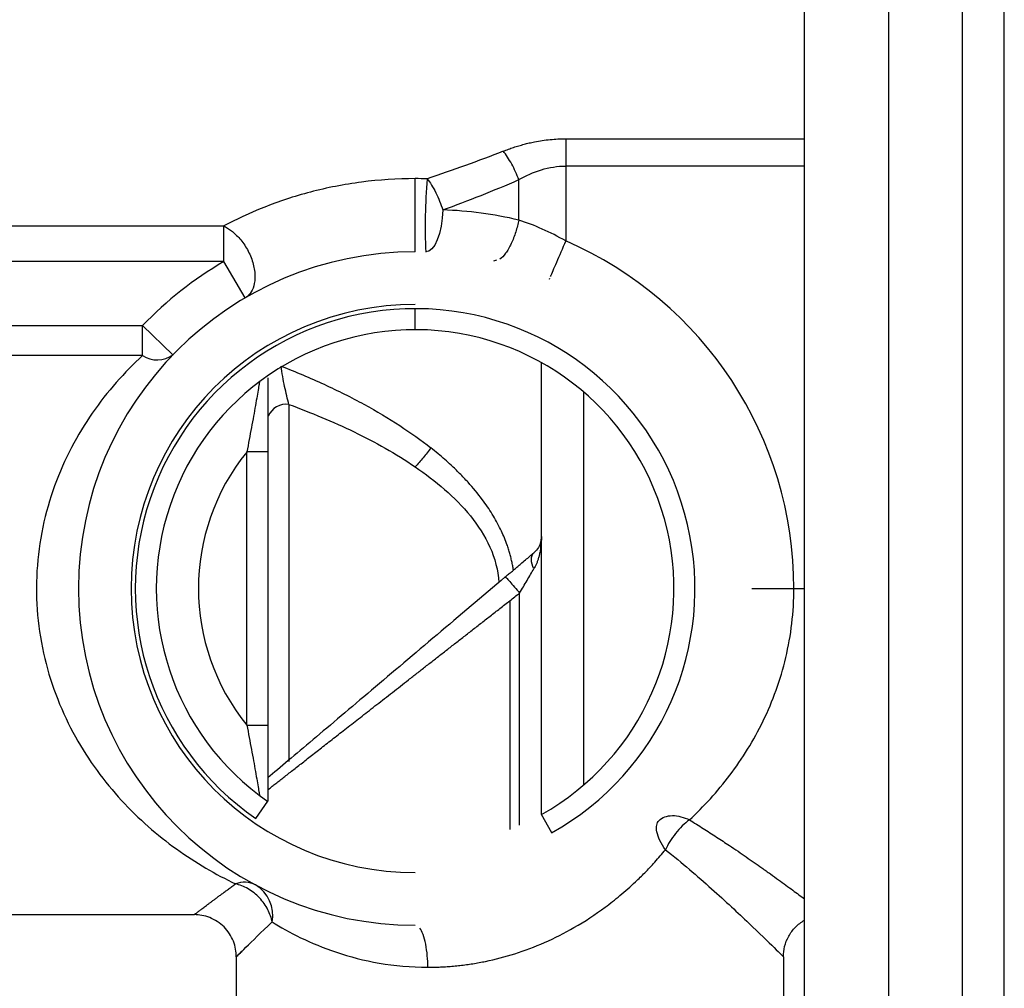
# Paper-space layout '_Right' of a CAD drawing. Units: inches. Extents: x -1.7 to 3.9, y -5.4 to 5.4.
# Drawn here: x 2.1 to 3.9, y -2.1 to -0.3 of the extents above; entities that cross this region are included whole.
import ezdxf

# ---------------------------------------------------------------- set-up
doc = ezdxf.new("R2010")
doc.units = ezdxf.units.IN
doc.header["$MEASUREMENT"] = 0

psp = doc.layouts.new('_Right')

# ---------------------------------------------------------------- linework, layer by layer
at = {"color": 7, "linetype": 'Continuous', "lineweight": 25}
for p, q in [((3.563, -4.3307), (3.563, 4.3307)), ((3.7205, 4.3307), (3.7205, -4.3307)), ((3.8583, 4.3307), (3.8583, -4.3307)), ((3.937, -4.3307), (3.937, 4.3307)), ((3.1164, -0.5365), (3.563, -0.5365)), ((3.563, -0.5876), (3.1164, -0.5876)), ((3.0286, -0.6887), (3.0286, -0.613)), ((1.2008, -0.6997), (2.4766, -0.6997)), ((2.4766, -0.7664), (2.4766, -0.6997)), ((2.4766, -0.7664), (1.2008, -0.7664)), ((2.5164, -0.8343), (2.4766, -0.7664)), ((2.9869, -0.7637), (2.9811, -0.7653)), ((3.0859, -0.798), (3.0851, -0.7999)), ((2.8346, -0.8937), (2.8346, -0.8543)), ((1.2008, -0.8859), (2.3246, -0.8859)), ((2.3246, -0.8859), (2.3813, -0.9406)), ((2.3246, -0.9422), (2.3246, -0.8859)), ((2.3246, -0.9422), (1.2008, -0.9422)), ((3.0709, -1.8007), (3.0709, -0.9552)), ((3.1496, -1.0101), (3.1496, -1.7458)), ((2.5591, -1.1225), (2.5197, -1.1225)), ((2.5197, -1.6334), (2.5197, -1.1225)), ((2.5591, -1.1225), (2.5591, -1.6334)), ((3.4646, -1.378), (3.563, -1.378)), ((3.0301, -1.821), (3.0301, -1.3865)), ((3.0118, -1.4008), (3.0118, -1.8286)), ((2.5197, -1.6334), (2.5591, -1.6334)), ((2.5366, -1.8085), (2.5591, -1.7761)), ((3.0901, -1.8351), (3.0709, -1.8007)), ((1.2008, -1.9882), (2.4213, -1.9882)), ((2.5, -2.0669), (2.5, -2.2441)), ((3.5236, -2.0669), (3.5236, -2.2441))]:
    psp.add_line(p, q, dxfattribs=at)
at = {"color": 8, "linetype": 'Continuous', "lineweight": 25}
psp.add_line((2.5984, -1.0335), (2.5984, -1.7018), dxfattribs=at)
at = {"color": 7, "linetype": 'Continuous', "lineweight": 25, "flags": 128}
for points in [[(3.1164, -0.5876), (3.1164, -0.666), (3.1164, -0.7277)], [(2.8863, -0.6696), (2.8853, -0.6851), (2.8832, -0.7), (2.8801, -0.7137), (2.8761, -0.7256), (2.8714, -0.7354), (2.866, -0.7426), (2.8604, -0.747), (2.8546, -0.7483)]]:
    psp.add_lwpolyline(points, dxfattribs=at)
at = {"color": 7, "linetype": 'Continuous', "lineweight": 25}
for centre, radius, start, end in [((3.9276, -0.6994), 1.0742, 175.3034, 182.6133), ((2.8346, -1.378), 0.7087, 0, 66.5763), ((2.8346, -1.378), 0.6299, 90, 270), ((2.8346, -1.378), 0.7087, 120.3469, 136.0281), ((2.8346, -1.378), 0.5315, 90, 270), ((2.8346, -1.378), 0.5236, 299.1964, 235.3121), ((2.8346, -1.378), 0.4843, 299.1964, 235.3121), ((2.3518, -0.9007), 0.0496, 236.7125, 306.4453), ((2.8346, -1.378), 0.4055, 140.9593, 219.0407), ((2.515, -1.9743), 0.0467, 63.3775, 110.571), ((2.5015, -1.9897), 0.0667, 349.4368, 58.8709)]:
    psp.add_arc(centre, radius, start, end, dxfattribs=at)
at = {"color": 8, "linetype": 'Continuous', "lineweight": 25}
psp.add_arc((2.5938, -1.0705), 0.0373, 82.935, 156.4008, dxfattribs=at)
at = {"color": 7, "linetype": 'Continuous', "lineweight": 25}
for points, knots in [([(2.9994, -0.5597), (3.0026, -0.5585), (3.009, -0.556), (3.0187, -0.5526), (3.0285, -0.5496), (3.0383, -0.5468), (3.0481, -0.5443), (3.0595, -0.5419), (3.0725, -0.5396), (3.0871, -0.5378), (3.1017, -0.5367), (3.1115, -0.5366), (3.1164, -0.5365)], [0, 0, 0, 0, 0.08893, 0.176649, 0.263287, 0.348979, 0.433864, 0.518086, 0.639839, 0.760414, 0.8803, 1, 1, 1, 1]), ([(3.1164, -0.5365), (3.1164, -0.5435), (3.1164, -0.5517), (3.1164, -0.5691), (3.1164, -0.5783), (3.1164, -0.5876)], [0, 0, 0, 0, 0.5, 0.5, 1, 1, 1, 1]), ([(3.0286, -0.613), (3.025, -0.6033), (3.0203, -0.5931), (3.0102, -0.5746), (3.0047, -0.5663), (2.9994, -0.5597)], [0, 0, 0, 0, 0.5, 0.5, 1, 1, 1, 1]), ([(3.0286, -0.613), (3.0419, -0.6054), (3.056, -0.5989), (3.0855, -0.59), (3.1009, -0.5876), (3.1164, -0.5876)], [0, 0, 0, 0, 0.5, 0.5, 1, 1, 1, 1]), ([(2.8346, -0.6111), (2.801, -0.6111), (2.7674, -0.6133), (2.7016, -0.6219), (2.6694, -0.6282), (2.608, -0.6444), (2.5787, -0.6541), (2.5244, -0.6758), (2.4993, -0.6876), (2.4766, -0.6997)], [0, 0, 0, 0, 0.25, 0.25, 0.5, 0.5, 0.75, 0.75, 1, 1, 1, 1]), ([(2.8346, -0.748), (2.8346, -0.748), (2.8346, -0.7473), (2.8346, -0.7438), (2.8346, -0.7409), (2.8346, -0.7326), (2.8346, -0.7272), (2.8346, -0.7139), (2.8346, -0.7061), (2.8346, -0.6893), (2.8346, -0.6804), (2.8346, -0.6629), (2.8346, -0.6544), (2.8346, -0.639), (2.8346, -0.6321), (2.8346, -0.6202), (2.8346, -0.6152), (2.8346, -0.6111)], [0, 0, 0, 0, 0.125, 0.125, 0.25, 0.25, 0.375, 0.375, 0.5, 0.5, 0.625, 0.625, 0.75, 0.75, 0.875, 0.875, 1, 1, 1, 1]), ([(2.8571, -0.6114), (2.8625, -0.6181), (2.8682, -0.6271), (2.8784, -0.6476), (2.8829, -0.6589), (2.8863, -0.6696)], [0, 0, 0, 0, 0.5, 0.5, 1, 1, 1, 1]), ([(2.4766, -0.6997), (2.4811, -0.7019), (2.486, -0.7049), (2.4961, -0.7127), (2.5013, -0.7176), (2.5115, -0.7295), (2.5164, -0.7364), (2.5248, -0.7515), (2.5283, -0.7597), (2.5332, -0.7761), (2.5345, -0.7843), (2.5351, -0.7993), (2.5342, -0.8061), (2.531, -0.8175), (2.5286, -0.8223), (2.5229, -0.8297), (2.5197, -0.8324), (2.5164, -0.8343)], [0, 0, 0, 0, 0.125, 0.125, 0.25, 0.25, 0.375, 0.375, 0.5, 0.5, 0.625, 0.625, 0.75, 0.75, 0.875, 0.875, 1, 1, 1, 1]), ([(3.1164, -0.7277), (3.1019, -0.7194), (3.0872, -0.7119), (3.0577, -0.6988), (3.0429, -0.6933), (3.0286, -0.6887)], [0, 0, 0, 0, 0.5, 0.5, 1, 1, 1, 1]), ([(2.3246, -0.9422), (2.2907, -0.9734), (2.2587, -1.0091), (2.2024, -1.0904), (2.1781, -1.136), (2.1509, -1.2108), (2.1435, -1.2367), (2.1323, -1.29), (2.1286, -1.3174), (2.1253, -1.3725), (2.1258, -1.4003), (2.1307, -1.4552), (2.1352, -1.4824), (2.1542, -1.5614), (2.1742, -1.6108), (2.2237, -1.6998), (2.2531, -1.7394), (2.3172, -1.8092), (2.352, -1.8394), (2.424, -1.8912), (2.4614, -1.9128), (2.4986, -1.9306)], [0, 0, 0, 0, 0.125, 0.125, 0.25, 0.25, 0.3125, 0.3125, 0.375, 0.375, 0.4375, 0.4375, 0.5, 0.5, 0.625, 0.625, 0.75, 0.75, 0.875, 0.875, 1, 1, 1, 1]), ([(2.5984, -1.0335), (2.5957, -1.0235), (2.5929, -1.0122), (2.5879, -0.9878), (2.5856, -0.9748), (2.5838, -0.9618)], [0, 0, 0, 0, 0.5, 0.5, 1, 1, 1, 1]), ([(2.5838, -0.9618), (2.6116, -0.9727), (2.6383, -0.984), (2.69, -1.0078), (2.715, -1.0203), (2.7626, -1.0463), (2.7851, -1.0597), (2.8267, -1.0868), (2.846, -1.1006), (2.8638, -1.1147)], [0, 0, 0, 0, 0.25, 0.25, 0.5, 0.5, 0.75, 0.75, 1, 1, 1, 1]), ([(2.5434, -0.9911), (2.5434, -0.9911), (2.5432, -0.9922), (2.5425, -0.9966), (2.5419, -0.9998), (2.5399, -1.0118), (2.538, -1.023), (2.5335, -1.0482), (2.531, -1.0623), (2.5255, -1.0916), (2.5226, -1.1069), (2.5197, -1.1225)], [0, 0, 0, 0, 0.125, 0.125, 0.25, 0.25, 0.5, 0.5, 0.75, 0.75, 1, 1, 1, 1]), ([(2.5591, -0.9838), (2.5591, -0.9877), (2.5591, -0.9994), (2.5591, -1.0296), (2.5591, -1.0726), (2.5591, -1.1053), (2.5591, -1.1225)], [0, 0, 0, 0, 0.123903, 0.368806, 0.667112, 1, 1, 1, 1]), ([(2.5984, -1.0335), (2.6398, -1.0488), (2.6806, -1.0658), (2.7598, -1.1041), (2.7984, -1.1255), (2.8346, -1.1503)], [0, 0, 0, 0, 0.5, 0.5, 1, 1, 1, 1]), ([(2.8638, -1.1147), (2.8596, -1.1209), (2.8548, -1.1272), (2.8449, -1.1393), (2.8397, -1.1451), (2.8346, -1.1503)], [0, 0, 0, 0, 0.5, 0.5, 1, 1, 1, 1]), ([(3.0184, -1.3436), (3.018, -1.3409), (3.0172, -1.3355), (3.0155, -1.3273), (3.0135, -1.3189), (3.0112, -1.3105), (3.0086, -1.302), (3.0035, -1.2873), (2.9943, -1.2657), (2.9791, -1.2383), (2.9589, -1.2086), (2.938, -1.1836), (2.9181, -1.1627), (2.8996, -1.1448), (2.8815, -1.1289), (2.8684, -1.1184), (2.8638, -1.1147)], [0, 0, 0, 0, 0.02816, 0.057029, 0.086615, 0.116918, 0.147934, 0.179652, 0.279184, 0.392394, 0.509747, 0.658498, 0.740108, 0.818854, 0.935871, 1, 1, 1, 1]), ([(2.8346, -1.1503), (2.8538, -1.1634), (2.8723, -1.1774), (2.9071, -1.2079), (2.9235, -1.2244), (2.9524, -1.2602), (2.9651, -1.2796), (2.9838, -1.3214), (2.9899, -1.3438), (2.9914, -1.3665)], [0, 0, 0, 0, 0.25, 0.25, 0.5, 0.5, 0.75, 0.75, 1, 1, 1, 1]), ([(3.0697, -1.2906), (3.07, -1.2892), (3.0707, -1.2859), (3.0708, -1.2827), (3.0709, -1.2809)], [0, 0, 0, 0, 0.445718, 1, 1, 1, 1]), ([(3.0697, -1.2906), (3.0688, -1.2942), (3.0673, -1.2978), (3.0632, -1.3047), (3.0605, -1.308), (3.0569, -1.311)], [0, 0, 0, 0, 0.5, 0.5, 1, 1, 1, 1]), ([(3.0697, -1.3002), (3.0693, -1.3026), (3.0687, -1.3073), (3.0673, -1.3141), (3.0656, -1.3204), (3.0637, -1.3262), (3.0617, -1.3316), (3.0594, -1.3365), (3.0577, -1.3396), (3.0569, -1.3411)], [0, 0, 0, 0, 0.171052, 0.332588, 0.484665, 0.627352, 0.760731, 0.884905, 1, 1, 1, 1]), ([(3.0033, -1.3564), (3.0052, -1.3548), (3.0092, -1.3514), (3.015, -1.3465), (3.0208, -1.3416), (3.0266, -1.3367), (3.0333, -1.331), (3.041, -1.3245), (3.0493, -1.3175), (3.0544, -1.3131), (3.0569, -1.311)], [0, 0, 0, 0, 0.105106, 0.20921, 0.312655, 0.415793, 0.518977, 0.68322, 0.842981, 1, 1, 1, 1]), ([(3.0569, -1.3411), (3.0542, -1.3355), (3.0523, -1.3293), (3.052, -1.3183), (3.0538, -1.3137), (3.0569, -1.311)], [0, 0, 0, 0, 0.5, 0.5, 1, 1, 1, 1]), ([(3.0301, -1.3865), (3.0348, -1.3786), (3.0394, -1.3706), (3.0485, -1.3553), (3.0529, -1.3478), (3.0569, -1.3411)], [0, 0, 0, 0, 0.5, 0.5, 1, 1, 1, 1]), ([(3.0033, -1.3564), (2.9605, -1.3926), (2.9176, -1.4289), (2.8336, -1.5), (2.7923, -1.5349), (2.714, -1.6012), (2.6769, -1.6326), (2.6105, -1.6887), (2.5813, -1.7134), (2.5591, -1.7323)], [0, 0, 0, 0, 0.25, 0.25, 0.5, 0.5, 0.75, 0.75, 1, 1, 1, 1]), ([(3.0033, -1.3564), (3.0033, -1.3563), (3.004, -1.3569), (3.0068, -1.3597), (3.0089, -1.362), (3.0141, -1.3679), (3.0173, -1.3715), (3.0238, -1.379), (3.0271, -1.3829), (3.0301, -1.3865)], [0, 0, 0, 0, 0.25, 0.25, 0.5, 0.5, 0.75, 0.75, 1, 1, 1, 1]), ([(3.3478, -1.8108), (3.3747, -1.7859), (3.4002, -1.758), (3.4468, -1.6963), (3.468, -1.6624), (3.5037, -1.5888), (3.5182, -1.549), (3.538, -1.4655), (3.5433, -1.4217), (3.5433, -1.378)], [0, 0, 0, 0, 0.25, 0.25, 0.5, 0.5, 0.75, 0.75, 1, 1, 1, 1]), ([(2.5591, -1.7544), (2.5612, -1.7527), (2.5654, -1.7494), (2.5722, -1.7441), (2.5794, -1.7385), (2.5869, -1.7326), (2.5949, -1.7264), (2.6033, -1.7198), (2.6121, -1.7129), (2.6213, -1.7057), (2.6309, -1.6982), (2.6409, -1.6904), (2.6513, -1.6822), (2.6622, -1.6738), (2.6734, -1.665), (2.685, -1.6559), (2.697, -1.6465), (2.7095, -1.6368), (2.7223, -1.6268), (2.7355, -1.6165), (2.749, -1.6059), (2.763, -1.595), (2.7773, -1.5838), (2.792, -1.5724), (2.807, -1.5606), (2.8224, -1.5486), (2.8381, -1.5364), (2.8541, -1.5238), (2.8705, -1.5111), (2.8872, -1.498), (2.9042, -1.4848), (2.9215, -1.4713), (2.939, -1.4576), (2.9569, -1.4437), (2.975, -1.4295), (2.9933, -1.4152), (3.0056, -1.4056), (3.0118, -1.4008)], [0, 0, 0, 0, 0.021529, 0.043476, 0.065842, 0.088624, 0.111822, 0.135431, 0.159452, 0.183887, 0.208737, 0.234002, 0.25968, 0.285767, 0.312264, 0.339175, 0.3665, 0.394238, 0.422389, 0.450949, 0.479921, 0.509307, 0.539108, 0.569323, 0.599953, 0.630996, 0.662453, 0.694325, 0.726615, 0.759321, 0.792444, 0.825982, 0.859939, 0.894317, 0.929118, 0.964345, 1, 1, 1, 1]), ([(2.5197, -1.6334), (2.5226, -1.649), (2.5255, -1.6643), (2.531, -1.6936), (2.5335, -1.7077), (2.538, -1.7329), (2.5399, -1.7441), (2.5419, -1.7561), (2.5425, -1.7593), (2.5432, -1.7637), (2.5434, -1.7648), (2.5434, -1.7648)], [0, 0, 0, 0, 0.25, 0.25, 0.5, 0.5, 0.75, 0.75, 0.875, 0.875, 1, 1, 1, 1]), ([(2.5591, -1.6334), (2.5591, -1.6353), (2.5591, -1.6393), (2.5591, -1.6454), (2.5591, -1.6529), (2.5591, -1.6616), (2.5591, -1.6753), (2.5591, -1.6933), (2.5591, -1.7145), (2.5591, -1.7311), (2.5591, -1.7429), (2.5591, -1.7505), (2.5591, -1.7576), (2.5591, -1.7642), (2.5591, -1.7705), (2.5591, -1.7743), (2.5591, -1.7761)], [0, 0, 0, 0, 0.036267, 0.074554, 0.114903, 0.176343, 0.239193, 0.373697, 0.518069, 0.655354, 0.714859, 0.773161, 0.829055, 0.886008, 0.943709, 1, 1, 1, 1]), ([(3.2908, -1.8124), (3.2937, -1.8093), (3.2974, -1.8069), (3.3059, -1.8037), (3.3107, -1.8029), (3.321, -1.8028), (3.3265, -1.8036), (3.3373, -1.8064), (3.3427, -1.8084), (3.3478, -1.8108)], [0, 0, 0, 0, 0.25, 0.25, 0.5, 0.5, 0.75, 0.75, 1, 1, 1, 1]), ([(3.303, -1.8667), (3.2989, -1.8609), (3.2954, -1.855), (3.2899, -1.8437), (3.288, -1.8382), (3.286, -1.8285), (3.286, -1.8243), (3.2874, -1.8172), (3.2888, -1.8144), (3.2908, -1.8124)], [0, 0, 0, 0, 0.25, 0.25, 0.5, 0.5, 0.75, 0.75, 1, 1, 1, 1]), ([(3.3478, -1.8108), (3.3389, -1.8173), (3.3297, -1.8262), (3.3141, -1.8461), (3.3076, -1.8568), (3.303, -1.8667)], [0, 0, 0, 0, 0.5, 0.5, 1, 1, 1, 1]), ([(3.3478, -1.8108), (3.3522, -1.8135), (3.3609, -1.8188), (3.3737, -1.8269), (3.3863, -1.8349), (3.3987, -1.8429), (3.4108, -1.8509), (3.4297, -1.8635), (3.4544, -1.8803), (3.4797, -1.898), (3.4994, -1.9121), (3.5145, -1.9229), (3.5284, -1.9331), (3.5411, -1.9424), (3.5528, -1.951), (3.5596, -1.9561), (3.563, -1.9586)], [0, 0, 0, 0, 0.048157, 0.096274, 0.144369, 0.192458, 0.240561, 0.288695, 0.421941, 0.552406, 0.630512, 0.707065, 0.782172, 0.855948, 0.928515, 1, 1, 1, 1]), ([(2.8583, -2.0866), (2.8623, -2.0866), (2.8703, -2.0865), (2.8823, -2.0861), (2.8944, -2.0854), (2.9064, -2.0845), (2.9185, -2.0832), (2.9305, -2.0817), (2.9425, -2.08), (2.9545, -2.0779), (2.9808, -2.0728), (3.0223, -2.0619), (3.0781, -2.0409), (3.1353, -2.0119), (3.1816, -1.9814), (3.2192, -1.9518), (3.2437, -1.9301), (3.2652, -1.909), (3.284, -1.8891), (3.2965, -1.8744), (3.303, -1.8667)], [0, 0, 0, 0, 0.023726, 0.047362, 0.070904, 0.09435, 0.117697, 0.140943, 0.16409, 0.187141, 0.210096, 0.316829, 0.430044, 0.547904, 0.683974, 0.753856, 0.83216, 0.881198, 0.937131, 1, 1, 1, 1]), ([(3.303, -1.8667), (3.3341, -1.8913), (3.3629, -1.9162), (3.4153, -1.963), (3.4388, -1.985), (3.4788, -2.023), (3.4951, -2.0389), (3.512, -2.0554), (3.5163, -2.0597), (3.5221, -2.0655), (3.5236, -2.0669), (3.5236, -2.0669)], [0, 0, 0, 0, 0.25, 0.25, 0.5, 0.5, 0.75, 0.75, 0.875, 0.875, 1, 1, 1, 1]), ([(2.4213, -1.9882), (2.4213, -1.9882), (2.4214, -1.9881), (2.4219, -1.9877), (2.4226, -1.9871), (2.4238, -1.9863), (2.4252, -1.9852), (2.427, -1.9838), (2.4291, -1.9823), (2.4315, -1.9804), (2.4342, -1.9784), (2.4372, -1.9761), (2.4406, -1.9736), (2.4442, -1.9708), (2.4482, -1.9678), (2.4526, -1.9646), (2.4572, -1.9611), (2.4622, -1.9574), (2.4674, -1.9535), (2.473, -1.9494), (2.4789, -1.945), (2.4852, -1.9404), (2.4917, -1.9356), (2.4963, -1.9323), (2.4986, -1.9306)], [0, 0, 0, 0, 0.0434017, 0.0868095, 0.1302531, 0.173762, 0.2173659, 0.2610938, 0.3049748, 0.3490377, 0.3933107, 0.4378219, 0.4825988, 0.5276684, 0.5730571, 0.618791, 0.6648955, 0.7113951, 0.7583142, 0.8056762, 0.8535039, 0.9018196, 0.9506447, 1, 1, 1, 1]), ([(2.5671, -2.0019), (2.5656, -1.9945), (2.5629, -1.9867), (2.555, -1.9712), (2.5497, -1.9636), (2.537, -1.95), (2.5296, -1.9442), (2.5142, -1.9353), (2.5062, -1.9322), (2.4986, -1.9306)], [0, 0, 0, 0, 0.25, 0.25, 0.5, 0.5, 0.75, 0.75, 1, 1, 1, 1]), ([(2.5, -2.0669), (2.5, -2.0576), (2.4983, -2.0476), (2.4906, -2.0283), (2.4846, -2.0189), (2.4693, -2.0036), (2.4599, -1.9976), (2.4406, -1.9899), (2.4305, -1.9882), (2.4213, -1.9882)], [0, 0, 0, 0, 0.25, 0.25, 0.5, 0.5, 0.75, 0.75, 1, 1, 1, 1]), ([(2.5, -2.0669), (2.5, -2.0669), (2.5015, -2.0654), (2.5076, -2.0594), (2.5121, -2.055), (2.5295, -2.0379), (2.5464, -2.0215), (2.5671, -2.0019)], [0, 0, 0, 0, 0.25, 0.25, 0.5, 0.5, 1, 1, 1, 1]), ([(2.5671, -2.0019), (2.5978, -2.021), (2.6383, -2.0422), (2.7121, -2.0669), (2.7389, -2.0739), (2.7962, -2.0838), (2.8267, -2.0866), (2.8583, -2.0866)], [0, 0, 0, 0, 0.5, 0.5, 0.75, 0.75, 1, 1, 1, 1]), ([(3.5236, -2.0669), (3.5236, -2.0607), (3.5244, -2.0542), (3.5276, -2.0412), (3.5302, -2.0347), (3.537, -2.0224), (3.5413, -2.0167), (3.5513, -2.0066), (3.557, -2.0022), (3.563, -1.9987)], [0, 0, 0, 0, 0.25, 0.25, 0.5, 0.5, 0.75, 0.75, 1, 1, 1, 1]), ([(2.5109, -2.0562), (2.5078, -2.0592), (2.5014, -2.0655), (2.5005, -2.0665), (2.5, -2.0669)], [0, 0, 0, 0, 0.4780888, 1, 1, 1, 1])]:
    psp.add_open_spline(points, degree=3, knots=knots, dxfattribs=at)
for points in [[(2.9994, -0.5597), (2.9525, -0.5783), (2.905, -0.5955), (2.8571, -0.6114)], [(2.8571, -0.6114), (2.8496, -0.6112), (2.8421, -0.6111), (2.8346, -0.6111)], [(2.8863, -0.6696), (2.9342, -0.6522), (2.9817, -0.6334), (3.0286, -0.613)], [(3.0286, -0.6887), (2.9818, -0.6775), (2.9342, -0.6712), (2.8863, -0.6696)], [(3.0709, -1.2809), (3.0709, -1.2874), (3.0705, -1.2938), (3.0697, -1.3002)], [(3.0697, -1.3002), (3.0689, -1.2968), (3.0689, -1.2936), (3.0697, -1.2906)], [(3.0118, -1.4008), (3.0179, -1.396), (3.024, -1.3912), (3.0301, -1.3865)]]:
    psp.add_open_spline(points, degree=3, dxfattribs=at)
at = {"color": 8, "linetype": 'Continuous', "lineweight": 25}
for points, knots in [([(3.0286, -0.6887), (3.0272, -0.6958), (3.0252, -0.7033), (3.0204, -0.7184), (3.0175, -0.7259), (3.0111, -0.7396), (3.0075, -0.7457), (3.0003, -0.7557), (2.9966, -0.7595), (2.9932, -0.7619)], [0, 0, 0, 0, 0.25, 0.25, 0.5, 0.5, 0.75, 0.75, 1, 1, 1, 1]), ([(3.1164, -0.7277), (3.1102, -0.7419), (3.1041, -0.756), (3.0939, -0.7796), (3.0898, -0.789), (3.0874, -0.7944)], [0, 0, 0, 0, 0.5, 0.5, 1, 1, 1, 1]), ([(2.8583, -2.0866), (2.8583, -2.0797), (2.858, -2.0723), (2.8567, -2.0576), (2.8557, -2.0503), (2.8531, -2.0368), (2.8514, -2.0306), (2.8476, -2.0204), (2.8455, -2.0163), (2.8433, -2.0134)], [0, 0, 0, 0, 0.25, 0.25, 0.5, 0.5, 0.75, 0.75, 1, 1, 1, 1])]:
    psp.add_open_spline(points, degree=3, knots=knots, dxfattribs=at)

doc.saveas('drawing.dxf')
